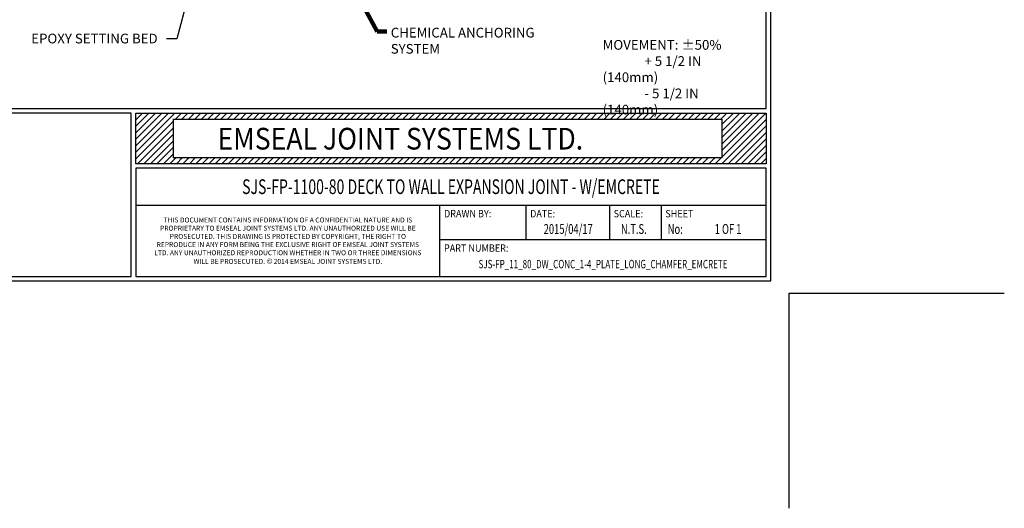
# Model space of a CAD drawing. Extents: x -7 to 3254, y -7 to 1977.
# Drawn here: x 16 to 47, y -7 to 8 of the extents above; entities that cross this region are included whole.
import ezdxf
from ezdxf.enums import TextEntityAlignment as Align

# ---------------------------------------------------------------- set-up
doc = ezdxf.new("R2010")
doc.units = 0
doc.header["$LTSCALE"] = 5
doc.header["$MEASUREMENT"] = 0
doc.layers.get('0').update_dxf_attribs({"color": 200, "linetype": 'CONTINUOUS'})
doc.layers.get('DEFPOINTS').update_dxf_attribs({"linetype": 'CONTINUOUS'})
for name, color, linetype, lineweight in [('TBLOCK-T1', 7, 'CONTINUOUS', 15), ('TBLOCK-T2', 7, 'CONTINUOUS', 18), ('TBLOCK-T3', 241, 'CONTINUOUS', 20), ('TBLOCK-T5', 111, 'CONTINUOUS', 30), ('TEXT - 4', 241, 'CONTINUOUS', 25)]:
    doc.layers.add(name, color=color, linetype=linetype, lineweight=lineweight)
doc.styles.add('ROMANC', font='ROMANC.shx', dxfattribs={"width": 0.7, "height": 3.2})
doc.styles.add('ROMANS', font='romans', dxfattribs={"width": 0.9})
doc.styles.add('ROMANT', font='ROMANT.shx', dxfattribs={"width": 0.9, "height": 6.3})
doc.dimstyles.get("Standard").update_dxf_attribs({"dimtxt": 0.18, "dimasz": 0.18, "dimexe": 0.18, "dimexo": 0.0625, "dimgap": 0.09, "dimtad": 0, "dimtih": 1, "dimtoh": 1, "dimdec": 4, "dimzin": 0, "dimdsep": 46, "dimtxsty": 'Standard', "dimcen": 0.09, "dimadec": 0, "dimazin": 0, "dimtfac": 1, "dimtdec": 4, "dimtofl": 0, "dimtmove": 0, "dimatfit": 3, "dimfxl": 1, "dimtolj": 1, "dimtzin": 0, "dimarcsym": 0})

# ---------------------------------------------------------------- blocks, each defined once
blk = doc.blocks.new('*X5')
at = {"color": 0}
for p, q in [((136.3, 33.06), (144.79, 41.56)), ((136.3, 34.47), (143.38, 41.56)), ((136.3, 35.89), (141.97, 41.56)), ((136.3, 37.3), (140.55, 41.56)), ((136.3, 38.71), (139.14, 41.56)), ((136.3, 40.13), (137.72, 41.56)), ((136.3, 41.54), (136.31, 41.56)), ((144.91, 40.26), (146.21, 41.56)), ((146.32, 40.26), (147.62, 41.56)), ((147.74, 40.26), (149.04, 41.56)), ((149.15, 40.26), (150.45, 41.56)), ((150.56, 40.26), (151.86, 41.56)), ((151.98, 40.26), (153.28, 41.56)), ((153.39, 40.26), (154.69, 41.56)), ((154.81, 40.26), (156.11, 41.56)), ((156.22, 40.26), (157.52, 41.56)), ((157.64, 40.26), (158.94, 41.56)), ((159.05, 40.26), (160.35, 41.56)), ((160.46, 40.26), (161.76, 41.56)), ((161.88, 40.26), (163.18, 41.56)), ((163.29, 40.26), (164.59, 41.56)), ((164.71, 40.26), (166.01, 41.56)), ((166.12, 40.26), (167.42, 41.56)), ((167.54, 40.26), (168.84, 41.56)), ((168.95, 40.26), (170.25, 41.56)), ((170.36, 40.26), (171.66, 41.56)), ((171.78, 40.26), (173.08, 41.56)), ((173.19, 40.26), (174.49, 41.56)), ((174.61, 40.26), (175.91, 41.56)), ((176.02, 40.26), (177.32, 41.56)), ((177.43, 40.26), (178.73, 41.56)), ((178.85, 40.26), (180.15, 41.56)), ((180.26, 40.26), (181.56, 41.56)), ((181.68, 40.26), (182.98, 41.56)), ((183.09, 40.26), (184.39, 41.56)), ((184.51, 40.26), (185.81, 41.56)), ((185.92, 40.26), (187.22, 41.56)), ((187.33, 40.26), (188.63, 41.56)), ((188.75, 40.26), (190.05, 41.56)), ((190.16, 40.26), (191.46, 41.56)), ((191.58, 40.26), (192.88, 41.56)), ((192.99, 40.26), (194.29, 41.56)), ((194.41, 40.26), (195.71, 41.56)), ((195.82, 40.26), (197.12, 41.56)), ((197.23, 40.26), (198.53, 41.56)), ((198.65, 40.26), (199.95, 41.56)), ((200.06, 40.26), (201.36, 41.56)), ((201.48, 40.26), (202.78, 41.56)), ((202.89, 40.26), (204.19, 41.56)), ((204.3, 40.26), (205.6, 41.56)), ((205.72, 40.26), (207.02, 41.56)), ((207.13, 40.26), (208.43, 41.56)), ((208.55, 40.26), (209.85, 41.56)), ((209.96, 40.26), (211.26, 41.56)), ((211.38, 40.26), (212.68, 41.56)), ((212.79, 40.26), (214.09, 41.56)), ((214.2, 40.26), (215.5, 41.56)), ((215.62, 40.26), (216.92, 41.56)), ((217.03, 40.26), (218.33, 41.56)), ((218.45, 40.26), (219.75, 41.56)), ((219.86, 40.26), (221.16, 41.56)), ((221.28, 40.26), (222.58, 41.56)), ((222.69, 40.26), (223.99, 41.56)), ((224.1, 40.26), (225.4, 41.56)), ((225.52, 40.26), (226.82, 41.56)), ((226.93, 40.26), (228.23, 41.56)), ((228.35, 40.26), (229.65, 41.56)), ((229.76, 40.26), (231.06, 41.56)), ((231.17, 40.26), (232.47, 41.56)), ((232.59, 40.26), (233.89, 41.56)), ((234, 40.26), (235.3, 41.56)), ((235.42, 40.26), (236.72, 41.56)), ((236.83, 40.26), (238.13, 41.56)), ((238.25, 40.26), (239.55, 41.56)), ((239.66, 40.26), (240.96, 41.56)), ((241.07, 40.26), (242.37, 41.56)), ((242.49, 40.26), (243.79, 41.56)), ((243.9, 40.26), (245.2, 41.56)), ((245.32, 40.26), (246.62, 41.56)), ((246.73, 40.26), (248.03, 41.56)), ((248.15, 40.26), (249.45, 41.56)), ((249.56, 40.26), (250.86, 41.56)), ((250.97, 40.26), (252.27, 41.56)), ((252.39, 40.26), (253.69, 41.56)), ((253.8, 40.26), (255.1, 41.56)), ((255.22, 40.26), (256.52, 41.56)), ((256.63, 40.26), (257.93, 41.56)), ((258.04, 40.26), (259.34, 41.56)), ((259.46, 40.26), (260.76, 41.56)), ((260.87, 40.26), (262.17, 41.56)), ((262.29, 40.26), (263.59, 41.56)), ((263.7, 40.26), (265, 41.56)), ((263.94, 39.08), (266.42, 41.56)), ((263.94, 37.66), (267.83, 41.56)), ((263.94, 36.25), (269.24, 41.56)), ((263.94, 34.83), (270.66, 41.56)), ((263.94, 33.42), (272.07, 41.56)), ((263.94, 32), (273.49, 41.56)), ((136.3, 31.64), (144.47, 39.82)), ((263.9, 30.56), (273.55, 40.2)), ((265.32, 30.56), (273.55, 38.79)), ((136.62, 30.56), (144.47, 38.41)), ((138.04, 30.56), (144.47, 36.99)), ((266.73, 30.56), (273.55, 37.38)), ((139.45, 30.56), (144.47, 35.58)), ((268.14, 30.56), (273.55, 35.96)), ((269.56, 30.56), (273.55, 34.55)), ((140.86, 30.56), (144.47, 34.16)), ((142.28, 30.56), (144.47, 32.75)), ((270.97, 30.56), (273.55, 33.13)), ((143.69, 30.56), (144.99, 31.86)), ((145.11, 30.56), (146.41, 31.86)), ((146.52, 30.56), (147.82, 31.86)), ((147.94, 30.56), (149.24, 31.86)), ((149.35, 30.56), (150.65, 31.86)), ((150.76, 30.56), (152.06, 31.86)), ((152.18, 30.56), (153.48, 31.86)), ((153.59, 30.56), (154.89, 31.86)), ((155.01, 30.56), (156.31, 31.86)), ((156.42, 30.56), (157.72, 31.86)), ((157.84, 30.56), (159.14, 31.86)), ((159.25, 30.56), (160.55, 31.86)), ((160.66, 30.56), (161.96, 31.86)), ((162.08, 30.56), (163.38, 31.86)), ((163.49, 30.56), (164.79, 31.86)), ((164.91, 30.56), (166.21, 31.86)), ((166.32, 30.56), (167.62, 31.86)), ((167.73, 30.56), (169.03, 31.86)), ((169.15, 30.56), (170.45, 31.86)), ((170.56, 30.56), (171.86, 31.86)), ((171.98, 30.56), (173.28, 31.86)), ((173.39, 30.56), (174.69, 31.86)), ((174.81, 30.56), (176.11, 31.86)), ((176.22, 30.56), (177.52, 31.86)), ((177.63, 30.56), (178.93, 31.86)), ((179.05, 30.56), (180.35, 31.86)), ((180.46, 30.56), (181.76, 31.86)), ((181.88, 30.56), (183.18, 31.86)), ((183.29, 30.56), (184.59, 31.86)), ((184.71, 30.56), (186.01, 31.86)), ((186.12, 30.56), (187.42, 31.86)), ((187.53, 30.56), (188.83, 31.86)), ((188.95, 30.56), (190.25, 31.86)), ((190.36, 30.56), (191.66, 31.86)), ((191.78, 30.56), (193.08, 31.86)), ((193.19, 30.56), (194.49, 31.86)), ((194.6, 30.56), (195.9, 31.86)), ((196.02, 30.56), (197.32, 31.86)), ((197.43, 30.56), (198.73, 31.86)), ((198.85, 30.56), (200.15, 31.86)), ((200.26, 30.56), (201.56, 31.86)), ((201.68, 30.56), (202.98, 31.86)), ((203.09, 30.56), (204.39, 31.86)), ((204.5, 30.56), (205.8, 31.86)), ((205.92, 30.56), (207.22, 31.86)), ((207.33, 30.56), (208.63, 31.86)), ((208.75, 30.56), (210.05, 31.86)), ((210.16, 30.56), (211.46, 31.86)), ((211.58, 30.56), (212.88, 31.86)), ((212.99, 30.56), (214.29, 31.86)), ((214.4, 30.56), (215.7, 31.86)), ((215.82, 30.56), (217.12, 31.86)), ((217.23, 30.56), (218.53, 31.86)), ((218.65, 30.56), (219.95, 31.86)), ((220.06, 30.56), (221.36, 31.86)), ((221.47, 30.56), (222.77, 31.86)), ((222.89, 30.56), (224.19, 31.86)), ((224.3, 30.56), (225.6, 31.86)), ((225.72, 30.56), (227.02, 31.86)), ((227.13, 30.56), (228.43, 31.86)), ((228.55, 30.56), (229.85, 31.86)), ((229.96, 30.56), (231.26, 31.86)), ((231.37, 30.56), (232.67, 31.86)), ((232.79, 30.56), (234.09, 31.86)), ((234.2, 30.56), (235.5, 31.86)), ((235.62, 30.56), (236.92, 31.86)), ((237.03, 30.56), (238.33, 31.86)), ((238.45, 30.56), (239.75, 31.86)), ((239.86, 30.56), (241.16, 31.86)), ((241.27, 30.56), (242.57, 31.86)), ((242.69, 30.56), (243.99, 31.86)), ((244.1, 30.56), (245.4, 31.86)), ((245.52, 30.56), (246.82, 31.86)), ((246.93, 30.56), (248.23, 31.86)), ((248.34, 30.56), (249.64, 31.86)), ((249.76, 30.56), (251.06, 31.86)), ((251.17, 30.56), (252.47, 31.86)), ((252.59, 30.56), (253.89, 31.86)), ((254, 30.56), (255.3, 31.86)), ((255.42, 30.56), (256.72, 31.86)), ((256.83, 30.56), (258.13, 31.86)), ((258.24, 30.56), (259.54, 31.86)), ((259.66, 30.56), (260.96, 31.86)), ((261.07, 30.56), (262.37, 31.86)), ((262.49, 30.56), (263.79, 31.86)), ((272.39, 30.56), (273.55, 31.72))]:
    blk.add_line(p, q, dxfattribs=at)

msp = doc.modelspace()

# ---------------------------------------------------------------- linework, layer by layer
at = {"layer": 'DEFPOINTS'}
for p, q in [((40.20891, -6.64453), (40.20891, 0)), ((40.20891, 0), (46.85344, 0))]:
    msp.add_line(p, q, dxfattribs=at)
at = {"layer": 'TBLOCK-T5'}
for p, q in [((20.03651, 2.72342), (39.49759, 2.72342)), ((29.42327, 0.52148), (29.42327, 2.72342)), ((32.0826, 2.72342), (32.0826, 1.66001)), ((34.66194, 2.72342), (34.66194, 1.66001)), ((36.25866, 2.72342), (36.25866, 1.66001)), ((29.42327, 1.66001), (39.49759, 1.66001))]:
    msp.add_line(p, q, dxfattribs=at)
for points in [[(39.63937, 29.7675), (0.56953, 29.7675), (0.56953, 0.37969), (39.63937, 0.37969)], [(39.49759, 5.70099), (39.49759, 29.62571), (0.71132, 29.62571), (0.71132, 5.70099)], [(19.89472, 0.52148), (19.89472, 5.5592), (0.71132, 5.5592), (0.71132, 0.52148)], [(39.49759, 3.99952), (20.03651, 3.99952), (20.03651, 5.5592), (39.49759, 5.5592)], [(38.13448, 4.18385), (21.1958, 4.18385), (21.1958, 5.37488), (38.13448, 5.37488)], [(39.49759, 3.85774), (20.03651, 3.85774), (20.03651, 0.52148), (39.49759, 0.52148)]]:
    msp.add_lwpolyline(points, close=True, dxfattribs=at)

# ---------------------------------------------------------------- block references
at = {"layer": 'TBLOCK-T5', "xscale": 0.1417890687221829, "yscale": 0.1417890687221829, "zscale": 0.1417890687221829}
msp.add_blockref('*X5', (0.71132, -0.33296), dxfattribs=at)

# ---------------------------------------------------------------- texts
at = {"layer": 'TBLOCK-T1', "insert": (24.72989, 1.62245), "char_height": 0.151875, "width": 8.4664804, "attachment_point": 5, "style": 'ROMANS'}
msp.add_mtext('THIS DOCUMENT CONTAINS INFORMATION OF A CONFIDENTIAL NATURE AND IS PROPRIETARY TO EMSEAL JOINT SYSTEMS LTD. ANY UNAUTHORIZED USE WILL BE PROSECUTED. THIS DRAWING IS PROTECTED BY COPYRIGHT, THE RIGHT TO REPRODUCE IN ANY FORM BEING THE EXCLUSIVE RIGHT OF EMSEAL JOINT SYSTEMS LTD. ANY UNAUTHORIZED REPRODUCTION WHETHER IN TWO OR THREE DIMENSIONS WILL BE PROSECUTED. {\\fArial|b0|i0|c0|p34;\\H1.0833x;©\\fMS Shell Dlg 2|b0|i0|c0|p0;\\H0.65385x; \\Fromans|c0;\\H1.4118x;2014 EMSEAL JOINT SYSTEMS LTD.}', dxfattribs=at)
at = {"layer": 'TBLOCK-T2', "style": 'ROMANS', "width": 0.9}
for s, height, p in [('DRAWN BY:', 0.227813, (29.55108, 2.34379)), ('DATE:', 0.227813, (32.21041, 2.34379)), ('SCALE:', 0.227813, (34.78974, 2.34379)), ('SHEET ', 0.227813, (36.38647, 2.34379)), ('PART NUMBER:', 0.2278125, (29.55108, 1.28037))]:
    msp.add_text(s, height=height, dxfattribs=at).set_placement(p)
at = {"layer": 'TBLOCK-T3', "style": 'ROMANC', "width": 0.7}
for s, height, p in [('SJS-FP-1100-80 DECK TO WALL EXPANSION JOINT - W/EMCRETE', 0.453725, (29.76705, 3.29058)), ('SJS-FP_11_80_DW_CONC_1-4_PLATE_LONG_CHAMFER_EMCRETE', 0.26, (34.46043, 0.89902))]:
    msp.add_text(s, height=height, dxfattribs=at).set_placement(p, align=Align.MIDDLE_CENTER)
for s, p in [('2015/04/17', (33.38703, 1.83124)), ('1 OF 1', (38.32364, 1.83124))]:
    msp.add_text(s, height=0.30375, dxfattribs=at).set_placement(p, align=Align.CENTER)
for s, p in [('N.T.S.', (35.01345, 1.83124)), ('No:', (36.45933, 1.83124))]:
    msp.add_text(s, height=0.30375, dxfattribs=at).set_placement(p)
at = {"layer": 'TBLOCK-T5', "style": 'ROMANT', "width": 0.9}
msp.add_text('EMSEAL JOINT SYSTEMS LTD.', height=0.6699533, dxfattribs=at).set_placement((22.55641, 4.43858))
at = {"layer": 'TEXT - 4', "char_height": 0.3, "attachment_point": 1, "style": 'ROMANS'}
for s, width, insert in [('EPOXY SETTING BED', 5.1103772, (16.80508, 8.01667)), ('CHEMICAL ANCHORING\\PSYSTEM', 6.0891777, (27.90745, 8.19908))]:
    msp.add_mtext_dynamic_manual_height_columns(s, width=width, gutter_width=90, heights=[0], dxfattribs=dict(at, insert=insert))
at = {"layer": 'TEXT - 4', "insert": (34.4498, 7.82197), "char_height": 0.3, "attachment_point": 1, "style": 'ROMANS'}
msp.add_mtext('MOVEMENT: ±50%\\P^I^I+ 5 1/2 IN (140mm)\\P^I^I- 5{\\Fromans.shx|c1; 1/2 IN (}140{\\Fromans.shx|c1;mm)}', dxfattribs=at)

# ---------------------------------------------------------------- leaders
at = {"layer": 'TEXT - 4'}
for points, override in [([(23.24446, 15.23777), (21.3039, 7.86009), (20.98579, 7.86009)], {"dimasz": 0.3}), ([(23.96676, 14.61748), (27.48453, 8.0857), (27.78497, 8.0857)], {"dimtxt": 0.7, "dimasz": 0.3, "dimexe": 0.5, "dimexo": 0.5, "dimtih": 0, "dimtoh": 0, "dimtxsty": 'ROMANS', "dimdle": 0.05, "dimclrd": 256, "dimclre": 256, "dimclrt": 256, "dimtfac": 0.3, "dimlwd": 65535, "dimlwe": 65535})]:
    msp.add_leader(points, dimstyle='Standard', override=override, dxfattribs=at)

doc.saveas('drawing.dxf')
